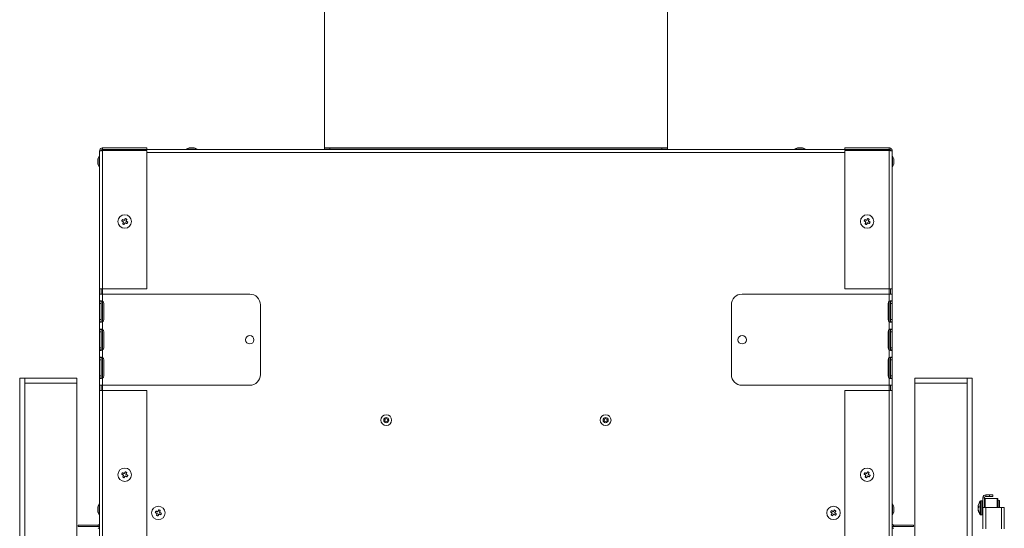
# Model space of a CAD drawing. Units: millimetres. Extents: x 401 to 3843, y 347 to 2699.
# Drawn here: x 2320 to 2903, y 949 to 1251 of the extents above; entities that cross this region are included whole.
import ezdxf

# ---------------------------------------------------------------- set-up
doc = ezdxf.new("R2010")
doc.units = ezdxf.units.MM
doc.header["$LTSCALE"] = 10

msp = doc.modelspace()

# ---------------------------------------------------------------- linework, layer by layer
at = {"color": 7, "linetype": 'Continuous', "lineweight": 15}
for p, q in [((2500.5, 1322.19), (2500.5, 1174.79)), ((2703.7, 1174.79), (2703.7, 1322.19)), ((2367.25, 1091.21), (2367.25, 1172.93)), ((2368.97, 1173.74), (2368.97, 1174.65)), ((2368.97, 1174.65), (2395.25, 1174.65)), ((2368.97, 1173.74), (2395.25, 1173.74)), ((2368.97, 1173.5), (2368.98, 1173.5)), ((2368.97, 1091.21), (2368.97, 1173.03)), ((2395.25, 1173.03), (2368.97, 1173.03)), ((2368.98, 1173.03), (2368.98, 1173.66)), ((2368.98, 1173.66), (2370.71, 1173.66)), ((2833.49, 1173.66), (2370.71, 1173.66)), ((2395.25, 1174.65), (2395.25, 1173.74)), ((2395.25, 1173.74), (2395.25, 1173.66)), ((2395.25, 1091.21), (2395.25, 1173.03)), ((2418.58, 1173.86), (2418.58, 1173.66)), ((2418.58, 1173.86), (2424.98, 1173.86)), ((2423.18, 1174.67), (2420.38, 1174.67)), ((2424.98, 1173.66), (2424.98, 1173.86)), ((2500.5, 1174.79), (2500.5, 1174.58)), ((2500.5, 1174.79), (2703.7, 1174.79)), ((2500.5, 1173.66), (2500.5, 1174.58)), ((2500.5, 1174.58), (2503.67, 1174.58)), ((2503.67, 1174.58), (2503.67, 1173.66)), ((2700.52, 1174.58), (2503.67, 1174.58)), ((2700.52, 1173.66), (2700.52, 1174.58)), ((2700.52, 1174.58), (2703.7, 1174.58)), ((2703.7, 1174.58), (2703.7, 1174.79)), ((2703.7, 1174.58), (2703.7, 1173.66)), ((2779.14, 1173.86), (2779.14, 1173.66)), ((2779.14, 1173.86), (2785.54, 1173.86)), ((2783.74, 1174.67), (2780.94, 1174.67)), ((2785.54, 1173.66), (2785.54, 1173.86)), ((2808.95, 1174.65), (2808.95, 1173.74)), ((2835.22, 1174.65), (2808.95, 1174.65)), ((2835.22, 1173.74), (2808.95, 1173.74)), ((2808.95, 1173.74), (2808.95, 1173.66)), ((2808.95, 1091.21), (2808.95, 1173.03)), ((2808.95, 1173.03), (2835.22, 1173.03)), ((2835.22, 1173.66), (2833.49, 1173.66)), ((2835.22, 1173.74), (2835.22, 1174.65)), ((2835.22, 1173.66), (2835.22, 1173.03)), ((2835.22, 1173.5), (2835.22, 1173.5)), ((2835.22, 1091.21), (2835.22, 1173.03)), ((2836.95, 1091.21), (2836.95, 1172.93)), ((2366.24, 1168.05), (2366.24, 1165.25)), ((2367.25, 1169.85), (2367.05, 1169.85)), ((2367.05, 1167.88), (2367.05, 1169.85)), ((2367.05, 1163.45), (2367.05, 1167.88)), ((2837.15, 1169.85), (2836.95, 1169.85)), ((2837.15, 1169.85), (2837.15, 1163.7)), ((2837.96, 1165.25), (2837.96, 1168.05)), ((2367.05, 1163.45), (2367.25, 1163.45)), ((2836.95, 1163.45), (2837.15, 1163.45)), ((2837.15, 1163.7), (2837.15, 1163.45)), ((2368.97, 1091.21), (2367.25, 1091.21)), ((2367.25, 1091.21), (2367.25, 1088.03)), ((2367.25, 1083.8), (2367.25, 1088.03)), ((2367.25, 1088.03), (2368.97, 1088.03)), ((2368.16, 1091.21), (2368.16, 1088.03)), ((2395.25, 1091.21), (2368.97, 1091.21)), ((2368.97, 1083.8), (2368.97, 1088.03)), ((2368.97, 1088.03), (2395.25, 1088.03)), ((2368.98, 1088.03), (2368.98, 1091.21)), ((2456.17, 1088.03), (2395.25, 1088.03)), ((2748.03, 1088.03), (2808.95, 1088.03)), ((2808.95, 1091.21), (2835.22, 1091.21)), ((2835.22, 1088.03), (2808.95, 1088.03)), ((2835.22, 1091.21), (2836.95, 1091.21)), ((2835.22, 1088.03), (2835.22, 1091.21)), ((2835.22, 1083.8), (2835.22, 1088.03)), ((2836.95, 1088.03), (2835.22, 1088.03)), ((2836.04, 1091.21), (2836.04, 1088.03)), ((2836.95, 1091.21), (2836.95, 1088.03)), ((2836.95, 1083.8), (2836.95, 1088.03)), ((2367.25, 1083.8), (2368.16, 1083.8)), ((2367.25, 1083.8), (2367.25, 1082.49)), ((2367.25, 1082.49), (2368.16, 1082.49)), ((2367.25, 1082.49), (2367.25, 1072.97)), ((2368.16, 1083.8), (2368.16, 1082.49)), ((2368.16, 1082.49), (2368.16, 1072.97)), ((2368.98, 1071.67), (2368.98, 1083.8)), ((2369.66, 1072.97), (2369.66, 1082.49)), ((2462.52, 1040.38), (2462.52, 1081.68)), ((2741.68, 1040.38), (2741.68, 1081.68)), ((2834.54, 1072.97), (2834.54, 1082.49)), ((2835.22, 1071.67), (2835.22, 1083.8)), ((2836.95, 1083.8), (2836.04, 1083.8)), ((2836.04, 1083.8), (2836.04, 1082.49)), ((2836.95, 1082.49), (2836.04, 1082.49)), ((2836.04, 1082.49), (2836.04, 1072.97)), ((2836.95, 1083.8), (2836.95, 1082.49)), ((2836.95, 1082.49), (2836.95, 1072.97)), ((2367.25, 1072.97), (2367.25, 1071.66)), ((2367.25, 1072.97), (2368.16, 1072.97)), ((2367.25, 1067.1), (2367.25, 1071.66)), ((2367.25, 1071.66), (2368.16, 1071.66)), ((2368.16, 1072.97), (2368.16, 1071.66)), ((2368.97, 1067.1), (2368.97, 1071.66)), ((2835.22, 1067.1), (2835.22, 1071.66)), ((2836.95, 1072.97), (2836.04, 1072.97)), ((2836.04, 1072.97), (2836.04, 1071.66)), ((2836.95, 1071.66), (2836.04, 1071.66)), ((2836.95, 1072.97), (2836.95, 1071.66)), ((2836.95, 1067.1), (2836.95, 1071.66)), ((2367.25, 1067.1), (2368.16, 1067.1)), ((2367.25, 1067.1), (2367.25, 1065.79)), ((2367.25, 1065.79), (2368.16, 1065.79)), ((2367.25, 1065.79), (2367.25, 1056.27)), ((2368.16, 1067.1), (2368.16, 1065.79)), ((2368.16, 1065.79), (2368.16, 1056.27)), ((2368.98, 1054.97), (2368.98, 1067.1)), ((2369.66, 1056.27), (2369.66, 1065.79)), ((2834.54, 1056.27), (2834.54, 1065.79)), ((2835.22, 1054.97), (2835.22, 1067.1)), ((2836.95, 1067.1), (2836.04, 1067.1)), ((2836.04, 1067.1), (2836.04, 1065.79)), ((2836.95, 1065.79), (2836.04, 1065.79)), ((2836.04, 1065.79), (2836.04, 1056.27)), ((2836.95, 1067.1), (2836.95, 1065.79)), ((2836.95, 1065.79), (2836.95, 1056.27)), ((2367.25, 1056.27), (2367.25, 1054.96)), ((2367.25, 1056.27), (2368.16, 1056.27)), ((2368.16, 1056.27), (2368.16, 1054.96)), ((2836.95, 1056.27), (2836.04, 1056.27)), ((2836.04, 1056.27), (2836.04, 1054.96)), ((2836.95, 1056.27), (2836.95, 1054.96)), ((2367.25, 1054.96), (2368.16, 1054.96)), ((2367.25, 1050.4), (2367.25, 1054.96)), ((2367.25, 1050.4), (2368.16, 1050.4)), ((2367.25, 1050.4), (2367.25, 1049.09)), ((2368.16, 1050.4), (2368.16, 1049.09)), ((2368.97, 1050.4), (2368.97, 1054.96)), ((2368.98, 1038.27), (2368.98, 1050.4)), ((2835.22, 1050.4), (2835.22, 1054.96)), ((2835.22, 1038.27), (2835.22, 1050.4)), ((2836.95, 1054.96), (2836.04, 1054.96)), ((2836.95, 1050.4), (2836.04, 1050.4)), ((2836.04, 1050.4), (2836.04, 1049.09)), ((2836.95, 1050.4), (2836.95, 1054.96)), ((2836.95, 1050.4), (2836.95, 1049.09)), ((2367.25, 1049.09), (2368.16, 1049.09)), ((2367.25, 1049.09), (2367.25, 1039.57)), ((2368.16, 1049.09), (2368.16, 1039.57)), ((2369.66, 1039.57), (2369.66, 1049.09)), ((2834.54, 1039.57), (2834.54, 1049.09)), ((2836.95, 1049.09), (2836.04, 1049.09)), ((2836.04, 1049.09), (2836.04, 1039.57)), ((2836.95, 1049.09), (2836.95, 1039.57)), ((2367.25, 1039.57), (2367.25, 1038.26)), ((2367.25, 1039.57), (2368.16, 1039.57)), ((2368.16, 1039.57), (2368.16, 1038.26)), ((2836.95, 1039.57), (2836.04, 1039.57)), ((2836.04, 1039.57), (2836.04, 1038.26)), ((2836.95, 1039.57), (2836.95, 1038.26)), ((2322.91, 1038.33), (2319.86, 1038.33)), ((2319.86, 498.73), (2319.86, 1038.33)), ((2322.91, 498.73), (2322.91, 1038.33)), ((2322.91, 1035.28), (2322.91, 1038.33)), ((2322.91, 1038.33), (2353.81, 1038.33)), ((2322.91, 498.75), (2322.91, 1035.28)), ((2322.91, 1035.28), (2353.81, 1035.28)), ((2353.81, 1035.28), (2353.81, 1038.33)), ((2353.81, 1035.28), (2353.81, 498.75)), ((2367.25, 1034.03), (2367.25, 1038.26)), ((2367.25, 1038.26), (2368.16, 1038.26)), ((2368.97, 1034.03), (2367.25, 1034.03)), ((2367.25, 1034.03), (2367.25, 1030.86)), ((2368.16, 1034.03), (2368.16, 1030.86)), ((2368.97, 1034.03), (2368.97, 1038.26)), ((2395.25, 1034.03), (2368.97, 1034.03)), ((2368.98, 1030.86), (2368.98, 1034.03)), ((2395.25, 1034.03), (2456.17, 1034.03)), ((2808.95, 1034.03), (2748.03, 1034.03)), ((2808.95, 1034.03), (2835.22, 1034.03)), ((2835.22, 1034.03), (2835.22, 1038.26)), ((2835.22, 1034.03), (2836.95, 1034.03)), ((2835.22, 1030.86), (2835.22, 1034.03)), ((2836.95, 1038.26), (2836.04, 1038.26)), ((2836.04, 1034.03), (2836.04, 1030.86)), ((2836.95, 1034.03), (2836.95, 1038.26)), ((2836.95, 1034.03), (2836.95, 1030.86)), ((2850.39, 1035.28), (2850.39, 1038.33)), ((2850.39, 1038.33), (2881.29, 1038.33)), ((2850.39, 498.75), (2850.39, 1035.28)), ((2850.39, 1035.28), (2881.29, 1035.28)), ((2881.29, 1038.33), (2884.34, 1038.33)), ((2881.29, 1038.33), (2881.29, 498.73)), ((2881.29, 1035.28), (2881.29, 1038.33)), ((2881.29, 1035.28), (2881.29, 498.75)), ((2884.34, 1038.33), (2884.34, 498.73)), ((2367.25, 1030.86), (2368.97, 1030.86)), ((2367.25, 622.21), (2367.25, 1030.86)), ((2368.97, 622.21), (2368.97, 1030.86)), ((2368.97, 1030.86), (2395.25, 1030.86)), ((2395.25, 622.21), (2395.25, 1030.86)), ((2808.95, 622.21), (2808.95, 1030.86)), ((2835.22, 1030.86), (2808.95, 1030.86)), ((2835.22, 622.21), (2835.22, 1030.86)), ((2836.95, 1030.86), (2835.22, 1030.86)), ((2836.95, 622.21), (2836.95, 1030.86)), ((2892.49, 968.24), (2892.49, 969.15)), ((2892.49, 969.15), (2894.67, 969.15)), ((2894.67, 968.24), (2894.67, 969.15)), ((2894.67, 969.15), (2896.67, 969.15)), ((2896.67, 969.15), (2896.67, 968.24)), ((2367.25, 963.75), (2367.05, 963.75)), ((2367.05, 961.78), (2367.05, 963.75)), ((2837.15, 963.75), (2836.95, 963.75)), ((2837.15, 963.75), (2837.15, 957.6)), ((2890.23, 965.51), (2889.55, 965.51)), ((2891.67, 967.43), (2890.76, 967.43)), ((2890.76, 961.66), (2890.76, 967.43)), ((2891.67, 966.65), (2891.67, 967.43)), ((2891.67, 963.32), (2891.67, 966.65)), ((2891.67, 961.66), (2891.67, 963.32)), ((2892.05, 967.03), (2899.22, 967.03)), ((2892.49, 968.24), (2894.67, 968.24)), ((2896.67, 968.24), (2894.67, 968.24)), ((2899.6, 961.66), (2899.6, 966.65)), ((2899.6, 965.95), (2900.3, 965.82)), ((2900.61, 961.66), (2900.61, 965.44)), ((2366.24, 961.95), (2366.24, 959.15)), ((2367.05, 957.35), (2367.05, 961.78)), ((2367.05, 957.35), (2367.25, 957.35)), ((2836.95, 957.35), (2837.15, 957.35)), ((2837.15, 957.6), (2837.15, 957.35)), ((2837.96, 959.15), (2837.96, 961.95)), ((2887.92, 962.39), (2887.92, 962.39)), ((2887.92, 960.53), (2887.96, 960.53)), ((2887.92, 960.46), (2887.92, 960.46)), ((2887.98, 962.79), (2887.94, 962.59)), ((2887.94, 960.26), (2888.01, 959.95)), ((2887.97, 962.73), (2887.96, 962.7)), ((2887.96, 962.29), (2887.97, 962.3)), ((2887.96, 962.29), (2888.25, 962.27)), ((2887.97, 961.49), (2887.96, 961.51)), ((2887.97, 961.36), (2887.96, 961.34)), ((2887.96, 960.49), (2887.97, 960.45)), ((2887.97, 960.12), (2887.96, 960.15)), ((2888.25, 961.72), (2888.25, 962.61)), ((2888.25, 959.17), (2888.25, 959.49)), ((2889.55, 957.34), (2890.23, 957.34)), ((2890.76, 948.93), (2890.76, 961.66)), ((2890.76, 961.66), (2892.49, 961.66)), ((2892.49, 948.93), (2892.49, 961.66)), ((2901.67, 961.66), (2892.49, 961.66)), ((2901.67, 948.93), (2901.67, 961.66)), ((2901.67, 961.66), (2903.4, 961.66)), ((2903.4, 948.93), (2903.4, 961.66)), ((2354.55, 950.34), (2354.55, 951.26)), ((2366.43, 951.26), (2354.55, 951.26)), ((2366.43, 951.26), (2366.43, 950.34)), ((2837.76, 951.26), (2837.76, 950.34)), ((2837.76, 951.26), (2849.65, 951.26)), ((2849.65, 950.34), (2849.65, 951.26)), ((2366.43, 950.34), (2354.55, 950.34)), ((2837.76, 950.34), (2849.65, 950.34))]:
    msp.add_line(p, q, dxfattribs=at)
at = {"color": 8, "linetype": 'Continuous', "lineweight": 15}
for p, q in [((2368.97, 1173.5), (2368.97, 1173.74)), ((2368.97, 1173.03), (2368.97, 1173.5)), ((2421.2, 1174.65), (2420.25, 1174.65)), ((2423.32, 1174.65), (2421.2, 1174.65)), ((2781.76, 1174.65), (2780.81, 1174.65)), ((2783.88, 1174.65), (2781.76, 1174.65)), ((2835.22, 1173.5), (2835.22, 1173.74)), ((2835.22, 1173.03), (2835.22, 1173.5)), ((2366.26, 1168.19), (2366.26, 1165.12)), ((2808.95, 1171.94), (2395.25, 1171.94)), ((2837.94, 1165.12), (2837.94, 1168.19)), ((2368.97, 1088.03), (2368.97, 1091.21)), ((2835.22, 1088.03), (2835.22, 1091.21)), ((2368.97, 1071.66), (2368.97, 1083.8)), ((2835.22, 1071.66), (2835.22, 1083.8)), ((2368.97, 1054.96), (2368.97, 1067.1)), ((2835.22, 1054.96), (2835.22, 1067.1)), ((2368.97, 1038.26), (2368.97, 1050.4)), ((2835.22, 1038.26), (2835.22, 1050.4)), ((2368.97, 1030.86), (2368.97, 1034.03)), ((2835.22, 1030.86), (2835.22, 1034.03)), ((2889.13, 957.77), (2889.13, 965.3)), ((2889.55, 957.57), (2889.55, 965.51)), ((2890.23, 957.57), (2890.23, 965.51)), ((2892.05, 961.66), (2892.05, 967.03)), ((2899.22, 961.66), (2899.22, 967.03)), ((2900.3, 961.66), (2900.3, 965.82)), ((2366.26, 962.09), (2366.26, 959.02)), ((2837.94, 959.02), (2837.94, 962.09)), ((2887.92, 962.39), (2887.92, 962.39)), ((2887.92, 961.9), (2888.25, 961.88)), ((2888.25, 961.81), (2887.92, 961.83)), ((2887.92, 961.73), (2887.93, 961.73)), ((2887.94, 961.66), (2887.92, 961.66)), ((2887.96, 960.5), (2887.92, 960.5)), ((2887.92, 960.44), (2887.92, 960.44)), ((2887.96, 961.51), (2888.06, 961.5)), ((2887.96, 960.15), (2888.04, 960.16)), ((2887.97, 962.3), (2888.25, 962.27)), ((2888.05, 961.48), (2887.97, 961.49)), ((2888.05, 960.12), (2887.97, 960.12)), ((2889.13, 957.55), (2889.13, 957.77)), ((2889.55, 957.34), (2889.55, 957.57)), ((2890.23, 957.34), (2890.23, 957.57))]:
    msp.add_line(p, q, dxfattribs=at)
at = {"color": 7, "linetype": 'Continuous', "lineweight": 15, "flags": 128}
for points in [[(2380.76, 1132.26), (2380.71, 1132.14), (2380.65, 1132.03), (2380.6, 1131.92), (2380.54, 1131.81), (2380.49, 1131.69), (2380.43, 1131.58), (2380.38, 1131.47), (2380.32, 1131.36)], [(2381.88, 1131.7), (2381.74, 1131.77), (2381.6, 1131.84), (2381.46, 1131.91), (2381.32, 1131.98), (2381.18, 1132.05), (2381.04, 1132.12), (2380.9, 1132.19), (2380.76, 1132.26)], [(2382.44, 1132.82), (2382.37, 1132.69), (2382.3, 1132.55), (2382.23, 1132.41), (2382.16, 1132.27), (2382.09, 1132.13), (2382.02, 1131.99), (2381.95, 1131.85), (2381.88, 1131.7)], [(2383.33, 1132.38), (2383.22, 1132.44), (2383.11, 1132.49), (2383, 1132.55), (2382.89, 1132.6), (2382.77, 1132.66), (2382.66, 1132.71), (2382.55, 1132.77), (2382.44, 1132.82)], [(2382.78, 1131.26), (2382.85, 1131.4), (2382.92, 1131.54), (2382.99, 1131.69), (2383.06, 1131.83), (2383.13, 1131.97), (2383.2, 1132.11), (2383.27, 1132.24), (2383.33, 1132.38)], [(2820.74, 1132.26), (2820.68, 1132.14), (2820.63, 1132.03), (2820.57, 1131.92), (2820.52, 1131.81), (2820.46, 1131.69), (2820.41, 1131.58), (2820.35, 1131.47), (2820.3, 1131.36)], [(2821.86, 1131.7), (2821.72, 1131.77), (2821.57, 1131.84), (2821.43, 1131.91), (2821.29, 1131.98), (2821.15, 1132.05), (2821.01, 1132.12), (2820.87, 1132.19), (2820.74, 1132.26)], [(2822.41, 1132.82), (2822.35, 1132.69), (2822.28, 1132.55), (2822.21, 1132.41), (2822.14, 1132.27), (2822.07, 1132.13), (2822, 1131.99), (2821.93, 1131.85), (2821.86, 1131.7)], [(2823.31, 1132.38), (2823.2, 1132.44), (2823.09, 1132.49), (2822.97, 1132.55), (2822.86, 1132.6), (2822.75, 1132.66), (2822.64, 1132.71), (2822.52, 1132.77), (2822.41, 1132.82)], [(2822.76, 1131.26), (2822.83, 1131.4), (2822.9, 1131.54), (2822.97, 1131.69), (2823.04, 1131.83), (2823.11, 1131.97), (2823.17, 1132.11), (2823.24, 1132.24), (2823.31, 1132.38)], [(2380.32, 1131.36), (2380.46, 1131.29), (2380.59, 1131.22), (2380.73, 1131.16), (2380.87, 1131.09), (2381.01, 1131.02), (2381.16, 1130.95), (2381.3, 1130.88), (2381.44, 1130.81)], [(2381.44, 1130.81), (2381.37, 1130.66), (2381.3, 1130.52), (2381.23, 1130.38), (2381.16, 1130.24), (2381.09, 1130.1), (2381.02, 1129.96), (2380.95, 1129.82), (2380.89, 1129.68)], [(2380.89, 1129.68), (2381, 1129.63), (2381.11, 1129.57), (2381.22, 1129.52), (2381.34, 1129.46), (2381.45, 1129.41), (2381.56, 1129.35), (2381.67, 1129.3), (2381.78, 1129.24)], [(2381.78, 1129.24), (2381.85, 1129.38), (2381.92, 1129.52), (2381.99, 1129.65), (2382.06, 1129.79), (2382.13, 1129.94), (2382.2, 1130.08), (2382.27, 1130.22), (2382.34, 1130.36)], [(2382.34, 1130.36), (2382.48, 1130.29), (2382.62, 1130.22), (2382.77, 1130.15), (2382.91, 1130.08), (2383.05, 1130.01), (2383.18, 1129.94), (2383.32, 1129.88), (2383.46, 1129.81)], [(2383.9, 1130.71), (2383.76, 1130.77), (2383.63, 1130.84), (2383.49, 1130.91), (2383.35, 1130.98), (2383.21, 1131.05), (2383.07, 1131.12), (2382.92, 1131.19), (2382.78, 1131.26)], [(2383.46, 1129.81), (2383.51, 1129.92), (2383.57, 1130.03), (2383.62, 1130.15), (2383.68, 1130.26), (2383.74, 1130.37), (2383.79, 1130.48), (2383.85, 1130.59), (2383.9, 1130.71)], [(2820.3, 1131.36), (2820.43, 1131.29), (2820.57, 1131.22), (2820.71, 1131.16), (2820.85, 1131.09), (2820.99, 1131.02), (2821.13, 1130.95), (2821.27, 1130.88), (2821.42, 1130.81)], [(2821.42, 1130.81), (2821.35, 1130.66), (2821.28, 1130.52), (2821.21, 1130.38), (2821.14, 1130.24), (2821.07, 1130.1), (2821, 1129.96), (2820.93, 1129.82), (2820.86, 1129.68)], [(2820.86, 1129.68), (2820.98, 1129.63), (2821.09, 1129.57), (2821.2, 1129.52), (2821.31, 1129.46), (2821.42, 1129.41), (2821.54, 1129.35), (2821.65, 1129.3), (2821.76, 1129.24)], [(2821.76, 1129.24), (2821.83, 1129.38), (2821.9, 1129.52), (2821.96, 1129.65), (2822.03, 1129.79), (2822.1, 1129.94), (2822.17, 1130.08), (2822.24, 1130.22), (2822.31, 1130.36)], [(2822.31, 1130.36), (2822.46, 1130.29), (2822.6, 1130.22), (2822.74, 1130.15), (2822.88, 1130.08), (2823.02, 1130.01), (2823.16, 1129.94), (2823.3, 1129.88), (2823.43, 1129.81)], [(2823.88, 1130.71), (2823.74, 1130.77), (2823.6, 1130.84), (2823.46, 1130.91), (2823.32, 1130.98), (2823.18, 1131.05), (2823.04, 1131.12), (2822.9, 1131.19), (2822.76, 1131.26)], [(2823.43, 1129.81), (2823.49, 1129.92), (2823.54, 1130.03), (2823.6, 1130.15), (2823.66, 1130.26), (2823.71, 1130.37), (2823.77, 1130.48), (2823.82, 1130.59), (2823.88, 1130.71)], [(2380.76, 982.26), (2380.71, 982.14), (2380.65, 982.03), (2380.6, 981.92), (2380.54, 981.81), (2380.49, 981.69), (2380.43, 981.58), (2380.38, 981.47), (2380.32, 981.36)], [(2380.32, 981.36), (2380.46, 981.29), (2380.59, 981.22), (2380.73, 981.16), (2380.87, 981.09), (2381.01, 981.02), (2381.16, 980.95), (2381.3, 980.88), (2381.44, 980.81)], [(2381.88, 981.7), (2381.74, 981.77), (2381.6, 981.84), (2381.46, 981.91), (2381.32, 981.98), (2381.18, 982.05), (2381.04, 982.12), (2380.9, 982.19), (2380.76, 982.26)], [(2381.44, 980.81), (2381.37, 980.66), (2381.3, 980.52), (2381.23, 980.38), (2381.16, 980.24), (2381.09, 980.1), (2381.02, 979.96), (2380.95, 979.82), (2380.89, 979.68)], [(2381.78, 979.24), (2381.85, 979.38), (2381.92, 979.52), (2381.99, 979.65), (2382.06, 979.79), (2382.13, 979.94), (2382.2, 980.08), (2382.27, 980.22), (2382.34, 980.36)], [(2382.44, 982.82), (2382.37, 982.69), (2382.3, 982.55), (2382.23, 982.41), (2382.16, 982.27), (2382.09, 982.13), (2382.02, 981.99), (2381.95, 981.85), (2381.88, 981.7)], [(2382.34, 980.36), (2382.48, 980.29), (2382.62, 980.22), (2382.77, 980.15), (2382.91, 980.08), (2383.05, 980.01), (2383.18, 979.94), (2383.32, 979.88), (2383.46, 979.81)], [(2383.33, 982.38), (2383.22, 982.44), (2383.11, 982.49), (2383, 982.55), (2382.89, 982.6), (2382.77, 982.66), (2382.66, 982.71), (2382.55, 982.77), (2382.44, 982.82)], [(2382.78, 981.26), (2382.85, 981.4), (2382.92, 981.54), (2382.99, 981.69), (2383.06, 981.83), (2383.13, 981.97), (2383.2, 982.11), (2383.27, 982.24), (2383.33, 982.38)], [(2383.9, 980.71), (2383.76, 980.77), (2383.63, 980.84), (2383.49, 980.91), (2383.35, 980.98), (2383.21, 981.05), (2383.07, 981.12), (2382.92, 981.19), (2382.78, 981.26)], [(2383.46, 979.81), (2383.51, 979.92), (2383.57, 980.03), (2383.62, 980.15), (2383.68, 980.26), (2383.74, 980.37), (2383.79, 980.48), (2383.85, 980.59), (2383.9, 980.71)], [(2820.74, 982.26), (2820.68, 982.14), (2820.63, 982.03), (2820.57, 981.92), (2820.52, 981.81), (2820.46, 981.69), (2820.41, 981.58), (2820.35, 981.47), (2820.3, 981.36)], [(2820.3, 981.36), (2820.43, 981.29), (2820.57, 981.22), (2820.71, 981.16), (2820.85, 981.09), (2820.99, 981.02), (2821.13, 980.95), (2821.27, 980.88), (2821.42, 980.81)], [(2821.86, 981.7), (2821.72, 981.77), (2821.57, 981.84), (2821.43, 981.91), (2821.29, 981.98), (2821.15, 982.05), (2821.01, 982.12), (2820.87, 982.19), (2820.74, 982.26)], [(2821.42, 980.81), (2821.35, 980.66), (2821.28, 980.52), (2821.21, 980.38), (2821.14, 980.24), (2821.07, 980.1), (2821, 979.96), (2820.93, 979.82), (2820.86, 979.68)], [(2821.76, 979.24), (2821.83, 979.38), (2821.9, 979.52), (2821.96, 979.65), (2822.03, 979.79), (2822.1, 979.94), (2822.17, 980.08), (2822.24, 980.22), (2822.31, 980.36)], [(2822.41, 982.82), (2822.35, 982.69), (2822.28, 982.55), (2822.21, 982.41), (2822.14, 982.27), (2822.07, 982.13), (2822, 981.99), (2821.93, 981.85), (2821.86, 981.7)], [(2822.31, 980.36), (2822.46, 980.29), (2822.6, 980.22), (2822.74, 980.15), (2822.88, 980.08), (2823.02, 980.01), (2823.16, 979.94), (2823.3, 979.88), (2823.43, 979.81)], [(2823.31, 982.38), (2823.2, 982.44), (2823.09, 982.49), (2822.97, 982.55), (2822.86, 982.6), (2822.75, 982.66), (2822.64, 982.71), (2822.52, 982.77), (2822.41, 982.82)], [(2822.76, 981.26), (2822.83, 981.4), (2822.9, 981.54), (2822.97, 981.69), (2823.04, 981.83), (2823.11, 981.97), (2823.17, 982.11), (2823.24, 982.24), (2823.31, 982.38)], [(2823.88, 980.71), (2823.74, 980.77), (2823.6, 980.84), (2823.46, 980.91), (2823.32, 980.98), (2823.18, 981.05), (2823.04, 981.12), (2822.9, 981.19), (2822.76, 981.26)], [(2823.43, 979.81), (2823.49, 979.92), (2823.54, 980.03), (2823.6, 980.15), (2823.66, 980.26), (2823.71, 980.37), (2823.77, 980.48), (2823.82, 980.59), (2823.88, 980.71)], [(2380.89, 979.68), (2381, 979.63), (2381.11, 979.57), (2381.22, 979.52), (2381.34, 979.46), (2381.45, 979.41), (2381.56, 979.35), (2381.67, 979.3), (2381.78, 979.24)], [(2820.86, 979.68), (2820.98, 979.63), (2821.09, 979.57), (2821.2, 979.52), (2821.31, 979.46), (2821.42, 979.41), (2821.54, 979.35), (2821.65, 979.3), (2821.76, 979.24)], [(2400.58, 959.53), (2400.54, 959.42), (2400.49, 959.3), (2400.45, 959.18), (2400.4, 959.07), (2400.36, 958.95), (2400.31, 958.83), (2400.27, 958.72), (2400.22, 958.6)], [(2400.22, 958.6), (2400.37, 958.55), (2400.51, 958.49), (2400.65, 958.44), (2400.8, 958.38), (2400.95, 958.32), (2401.09, 958.27), (2401.24, 958.21), (2401.39, 958.15)], [(2401.75, 959.08), (2401.6, 959.14), (2401.45, 959.2), (2401.3, 959.26), (2401.16, 959.31), (2401.01, 959.37), (2400.87, 959.42), (2400.72, 959.48), (2400.58, 959.53)], [(2401.39, 958.15), (2401.33, 958), (2401.28, 957.85), (2401.22, 957.71), (2401.16, 957.56), (2401.11, 957.41), (2401.05, 957.27), (2400.99, 957.13), (2400.94, 956.98)], [(2402.2, 960.25), (2402.14, 960.11), (2402.09, 959.97), (2402.03, 959.82), (2401.98, 959.68), (2401.92, 959.53), (2401.86, 959.38), (2401.81, 959.23), (2401.75, 959.08)], [(2401.87, 956.62), (2401.93, 956.77), (2401.98, 956.91), (2402.04, 957.05), (2402.09, 957.2), (2402.15, 957.35), (2402.21, 957.49), (2402.27, 957.64), (2402.32, 957.79)], [(2403.13, 959.89), (2403.02, 959.94), (2402.9, 959.98), (2402.78, 960.03), (2402.67, 960.07), (2402.55, 960.12), (2402.43, 960.16), (2402.32, 960.21), (2402.2, 960.25)], [(2402.32, 957.79), (2402.47, 957.73), (2402.62, 957.68), (2402.77, 957.62), (2402.91, 957.56), (2403.06, 957.51), (2403.2, 957.45), (2403.35, 957.4), (2403.49, 957.34)], [(2402.68, 958.72), (2402.74, 958.87), (2402.8, 959.02), (2402.85, 959.17), (2402.91, 959.32), (2402.97, 959.46), (2403.02, 959.61), (2403.08, 959.75), (2403.13, 959.89)], [(2403.85, 958.27), (2403.71, 958.33), (2403.56, 958.38), (2403.42, 958.44), (2403.27, 958.5), (2403.13, 958.55), (2402.98, 958.61), (2402.83, 958.67), (2402.68, 958.72)], [(2403.49, 957.34), (2403.53, 957.46), (2403.58, 957.57), (2403.62, 957.69), (2403.67, 957.81), (2403.71, 957.92), (2403.76, 958.04), (2403.8, 958.16), (2403.85, 958.27)], [(2801.01, 959.84), (2800.93, 959.74), (2800.86, 959.64), (2800.79, 959.53), (2800.72, 959.43), (2800.65, 959.33), (2800.58, 959.23), (2800.51, 959.12), (2800.44, 959.02)], [(2800.44, 959.02), (2800.56, 958.93), (2800.69, 958.85), (2800.82, 958.76), (2800.94, 958.67), (2801.07, 958.58), (2801.2, 958.49), (2801.33, 958.4), (2801.47, 958.31)], [(2801.47, 958.31), (2801.37, 958.18), (2801.28, 958.05), (2801.19, 957.92), (2801.11, 957.79), (2801.02, 957.66), (2800.93, 957.53), (2800.84, 957.41), (2800.76, 957.28)], [(2800.76, 957.28), (2800.86, 957.21), (2800.96, 957.14), (2801.06, 957.07), (2801.17, 957), (2801.27, 956.93), (2801.37, 956.86), (2801.48, 956.78), (2801.58, 956.71)], [(2802.03, 959.13), (2801.9, 959.22), (2801.77, 959.31), (2801.64, 959.4), (2801.51, 959.49), (2801.38, 959.58), (2801.26, 959.67), (2801.13, 959.76), (2801.01, 959.84)], [(2801.58, 956.71), (2801.66, 956.84), (2801.75, 956.96), (2801.84, 957.09), (2801.93, 957.22), (2802.02, 957.35), (2802.11, 957.48), (2802.2, 957.61), (2802.29, 957.74)], [(2802.74, 960.16), (2802.66, 960.04), (2802.57, 959.91), (2802.48, 959.78), (2802.39, 959.65), (2802.3, 959.53), (2802.21, 959.4), (2802.12, 959.26), (2802.03, 959.13)], [(2802.29, 957.74), (2802.42, 957.65), (2802.55, 957.56), (2802.68, 957.47), (2802.81, 957.38), (2802.94, 957.29), (2803.07, 957.21), (2803.19, 957.12), (2803.32, 957.03)], [(2803.57, 959.59), (2803.46, 959.66), (2803.36, 959.74), (2803.26, 959.81), (2803.16, 959.88), (2803.05, 959.95), (2802.95, 960.02), (2802.85, 960.09), (2802.74, 960.16)], [(2802.86, 958.56), (2802.95, 958.7), (2803.04, 958.83), (2803.13, 958.96), (2803.22, 959.09), (2803.31, 959.21), (2803.39, 959.34), (2803.48, 959.47), (2803.57, 959.59)], [(2803.89, 957.85), (2803.76, 957.94), (2803.63, 958.03), (2803.51, 958.12), (2803.38, 958.2), (2803.25, 958.29), (2803.12, 958.38), (2802.99, 958.47), (2802.86, 958.56)], [(2803.32, 957.03), (2803.39, 957.13), (2803.46, 957.24), (2803.53, 957.34), (2803.6, 957.44), (2803.67, 957.55), (2803.74, 957.65), (2803.81, 957.75), (2803.89, 957.85)], [(2887.92, 961.66), (2887.92, 961.61), (2887.93, 961.56), (2887.93, 961.52), (2887.94, 961.47), (2887.94, 961.43), (2887.94, 961.43)], [(2887.97, 961.49), (2888, 961.45), (2888.01, 961.43)], [(2400.94, 956.98), (2401.06, 956.94), (2401.17, 956.89), (2401.29, 956.85), (2401.41, 956.8), (2401.52, 956.76), (2401.64, 956.71), (2401.76, 956.67), (2401.87, 956.62)]]:
    msp.add_lwpolyline(points, dxfattribs=at)
at = {"color": 7, "linetype": 'Continuous', "lineweight": 15}
for centre, radius in [((2382.11, 1131.03), 4), ((2822.09, 1131.03), 4), ((2456.17, 1061.03), 2.5), ((2748.03, 1061.03), 2.5), ((2537.11, 1013.41), 3.2), ((2667.11, 1013.41), 3.2), ((2537.11, 1013.41), 1.54), ((2537.11, 1013.41), 0.9), ((2667.11, 1013.41), 1.54), ((2667.11, 1013.41), 0.9), ((2382.11, 981.03), 4), ((2822.09, 981.03), 4), ((2402.04, 958.44), 4), ((2802.16, 958.44), 4)]:
    msp.add_circle(centre, radius, dxfattribs=at)
for centre, radius, start, end in [((2368.87, 1172.78), 0.726, 81.94978, 168.57922), ((2421.78, 1169.24), 5.62, 105.86892, 124.70805), ((2420.38, 1174.17), 0.5, 90, 105.86892), ((2423.18, 1174.17), 0.5, 74.13108, 90), ((2421.78, 1169.24), 5.62, 55.29195, 74.13108), ((2782.34, 1169.24), 5.62, 105.86892, 124.70805), ((2780.94, 1174.17), 0.5, 90, 105.86892), ((2783.74, 1174.17), 0.5, 74.13108, 90), ((2782.34, 1169.24), 5.62, 55.29195, 74.13108), ((2835.32, 1172.78), 0.726, 11.42078, 98.05022), ((2366.74, 1168.05), 0.5, 164.13108, 180), ((2371.67, 1166.65), 5.62, 145.29195, 164.13108), ((2832.53, 1166.65), 5.62, 15.86892, 34.70805), ((2837.46, 1168.05), 0.5, 0, 15.86892), ((2366.74, 1165.25), 0.5, 180, 195.86892), ((2371.67, 1166.65), 5.62, 195.86892, 214.70805), ((2832.53, 1166.65), 5.62, 325.29195, 344.13108), ((2837.46, 1165.25), 0.5, 344.13108, 0), ((2456.17, 1081.68), 6.35, 0, 90), ((2748.03, 1081.68), 6.35, 90, 180), ((2368.07, 1082.49), 1.59, 0, 55.41012), ((2836.12, 1082.49), 1.59, 124.58988, 180), ((2368.07, 1072.97), 1.59, 304.58988, 0), ((2836.12, 1072.97), 1.59, 180, 235.41012), ((2368.07, 1065.79), 1.59, 0, 55.41012), ((2836.12, 1065.79), 1.59, 124.58988, 180), ((2368.07, 1056.27), 1.59, 304.58988, 0), ((2836.12, 1056.27), 1.59, 180, 235.41012), ((2368.07, 1049.09), 1.59, 0, 55.41012), ((2836.12, 1049.09), 1.59, 124.58988, 180), ((2368.07, 1039.57), 1.59, 304.58988, 0), ((2456.17, 1040.38), 6.35, 270, 0), ((2748.03, 1040.38), 6.35, 180, 270), ((2836.12, 1039.57), 1.59, 180, 235.41012), ((2892.49, 967.43), 1.73, 90, 180), ((2371.67, 960.55), 5.62, 145.29195, 164.13108), ((2832.53, 960.55), 5.62, 15.86892, 34.70805), ((2894.29, 961.43), 6.46, 143.05951, 167.81577), ((2889.55, 964.99), 0.526, 90, 143.05951), ((2890.23, 964.99), 0.526, 0, 90), ((2892.49, 967.43), 0.813, 90, 180), ((2892.05, 966.65), 0.381, 90, 180), ((2899.22, 966.65), 0.381, 0, 90), ((2900.23, 965.44), 0.381, 0, 79.15693), ((2366.74, 961.95), 0.5, 164.13108, 180), ((2366.74, 959.15), 0.5, 180, 195.86892), ((2371.67, 960.55), 5.62, 195.86892, 214.70805), ((2832.53, 960.55), 5.62, 325.29195, 344.13108), ((2837.46, 961.95), 0.5, 0, 15.86892), ((2837.46, 959.15), 0.5, 344.13108, 0), ((2891.44, 962.04), 3.53, 169.32723, 174.94898), ((2890.33, 962.15), 2.43, 167.09859, 173.87893), ((2894.34, 961.47), 6.43, 172.0933, 176.25268), ((2888.04, 962.48), 0.201, 230.76013, 246.60534), ((2890.93, 962.12), 3.03, 185.57307, 191.58435), ((2892.04, 960.85), 4.14, 170.11035, 175.26904), ((2890.93, 960.73), 3.03, 168.41648, 174.4261), ((2894.34, 961.38), 6.44, 183.74784, 187.90618), ((2888.04, 960.38), 0.201, 113.36906, 129.23919), ((2891.44, 960.81), 3.53, 185.05102, 190.67277), ((2890.33, 960.7), 2.43, 186.12004, 192.90243), ((2889.03, 961.63), 1.25, 128.73817, 148.08315), ((2889.36, 960.58), 1.59, 134.02217, 150.48747), ((2893.83, 961.63), 5.97, 191.34321, 200.96962), ((2893.56, 961.25), 5.7, 191.4532, 201.38534), ((2894.29, 961.43), 6.46, 193.25184, 216.94049), ((2889.55, 957.86), 0.526, 216.94049, 270), ((2890.23, 957.86), 0.526, 270, 0)]:
    msp.add_arc(centre, radius, start, end, dxfattribs=at)
for points, knots in [([(2368.97, 1174.65), (2368.75, 1174.63), (2368.3, 1174.58), (2367.72, 1174.18), (2367.32, 1173.61), (2367.27, 1173.15), (2367.25, 1172.93)], [0, 0, 0, 0, 0.25, 0.499998, 0.749995, 1, 1, 1, 1]), ([(2367.25, 1172.93), (2367.27, 1172.94), (2367.32, 1172.95), (2367.72, 1172.98), (2368.3, 1173.01), (2368.75, 1173.02), (2368.97, 1173.03)], [0, 0, 0, 0, 0.250014, 0.500011, 0.750001, 1, 1, 1, 1]), ([(2368.97, 1173.74), (2368.87, 1173.73), (2368.65, 1173.7), (2368.39, 1173.51), (2368.2, 1173.25), (2368.17, 1173.03), (2368.16, 1172.93)], [0, 0, 0, 0, 0.250003, 0.5, 0.749997, 1, 1, 1, 1]), ([(2835.22, 1174.65), (2835.45, 1174.63), (2835.9, 1174.58), (2836.47, 1174.18), (2836.87, 1173.61), (2836.92, 1173.15), (2836.95, 1172.93)], [0, 0, 0, 0, 0.25, 0.499998, 0.749995, 1, 1, 1, 1]), ([(2835.22, 1173.74), (2835.33, 1173.73), (2835.54, 1173.7), (2835.81, 1173.51), (2836, 1173.25), (2836.02, 1173.03), (2836.04, 1172.93)], [0, 0, 0, 0, 0.250003, 0.5, 0.749997, 1, 1, 1, 1]), ([(2836.95, 1172.93), (2836.92, 1172.94), (2836.87, 1172.95), (2836.47, 1172.98), (2835.9, 1173.01), (2835.45, 1173.02), (2835.22, 1173.03)], [0, 0, 0, 0, 0.250014, 0.500011, 0.750001, 1, 1, 1, 1]), ([(2368.97, 1083.8), (2368.85, 1083.84), (2368.61, 1083.91), (2368.26, 1083.99), (2367.96, 1084.04), (2367.7, 1084.05), (2367.5, 1084.04), (2367.3, 1083.98), (2367.27, 1083.87), (2367.25, 1083.8)], [0, 0, 0, 0, 0.139216, 0.272605, 0.400967, 0.525168, 0.646199, 0.765128, 1, 1, 1, 1]), ([(2368.22, 1083.99), (2368.22, 1083.99), (2368.19, 1083.97), (2368.17, 1083.91), (2368.16, 1083.84), (2368.16, 1083.8)], [0, 0, 0, 0, 0.0587856, 0.5117465, 1, 1, 1, 1]), ([(2835.22, 1083.8), (2835.35, 1083.84), (2835.59, 1083.91), (2835.93, 1083.99), (2836.24, 1084.04), (2836.5, 1084.05), (2836.7, 1084.04), (2836.9, 1083.98), (2836.93, 1083.87), (2836.95, 1083.8)], [0, 0, 0, 0, 0.139216, 0.272605, 0.400967, 0.525168, 0.646199, 0.765128, 1, 1, 1, 1]), ([(2835.97, 1083.99), (2835.98, 1083.99), (2836, 1083.97), (2836.03, 1083.91), (2836.03, 1083.84), (2836.04, 1083.8)], [0, 0, 0, 0, 0.0587856, 0.5117465, 1, 1, 1, 1]), ([(2367.25, 1071.66), (2367.25, 1071.62), (2367.27, 1071.55), (2367.39, 1071.47), (2367.56, 1071.43), (2367.79, 1071.41), (2368.06, 1071.43), (2368.46, 1071.48), (2368.77, 1071.59), (2368.97, 1071.66)], [0, 0, 0, 0, 0.139233, 0.272613, 0.400977, 0.525173, 0.64621, 0.765144, 1, 1, 1, 1]), ([(2368.16, 1071.66), (2368.16, 1071.63), (2368.17, 1071.55), (2368.23, 1071.48), (2368.31, 1071.42), (2368.39, 1071.42), (2368.42, 1071.42)], [0, 0, 0, 0, 0.282381, 0.539467, 0.776454, 1, 1, 1, 1]), ([(2836.95, 1071.66), (2836.94, 1071.62), (2836.93, 1071.55), (2836.81, 1071.47), (2836.63, 1071.43), (2836.4, 1071.41), (2836.13, 1071.43), (2835.74, 1071.48), (2835.43, 1071.59), (2835.22, 1071.66)], [0, 0, 0, 0, 0.139233, 0.272613, 0.400977, 0.525173, 0.64621, 0.765144, 1, 1, 1, 1]), ([(2368.97, 1067.1), (2368.85, 1067.14), (2368.61, 1067.21), (2368.26, 1067.29), (2367.96, 1067.34), (2367.7, 1067.35), (2367.5, 1067.34), (2367.3, 1067.28), (2367.27, 1067.17), (2367.25, 1067.1)], [0, 0, 0, 0, 0.139216, 0.272605, 0.400967, 0.525168, 0.646199, 0.765128, 1, 1, 1, 1]), ([(2368.22, 1067.29), (2368.22, 1067.29), (2368.19, 1067.27), (2368.17, 1067.21), (2368.16, 1067.14), (2368.16, 1067.1)], [0, 0, 0, 0, 0.0587856, 0.5117465, 1, 1, 1, 1]), ([(2835.22, 1067.1), (2835.35, 1067.14), (2835.59, 1067.21), (2835.93, 1067.29), (2836.24, 1067.34), (2836.5, 1067.35), (2836.7, 1067.34), (2836.9, 1067.28), (2836.93, 1067.17), (2836.95, 1067.1)], [0, 0, 0, 0, 0.139216, 0.272605, 0.400967, 0.525168, 0.646199, 0.765128, 1, 1, 1, 1]), ([(2835.97, 1067.29), (2835.98, 1067.29), (2836, 1067.27), (2836.03, 1067.21), (2836.03, 1067.14), (2836.04, 1067.1)], [0, 0, 0, 0, 0.0587856, 0.5117465, 1, 1, 1, 1]), ([(2367.25, 1054.96), (2367.25, 1054.92), (2367.27, 1054.85), (2367.39, 1054.77), (2367.56, 1054.73), (2367.79, 1054.71), (2368.06, 1054.73), (2368.46, 1054.78), (2368.77, 1054.89), (2368.97, 1054.96)], [0, 0, 0, 0, 0.139233, 0.272613, 0.400977, 0.525173, 0.64621, 0.765144, 1, 1, 1, 1]), ([(2368.97, 1050.4), (2368.85, 1050.44), (2368.61, 1050.51), (2368.26, 1050.59), (2367.96, 1050.64), (2367.7, 1050.65), (2367.5, 1050.64), (2367.3, 1050.58), (2367.27, 1050.47), (2367.25, 1050.4)], [0, 0, 0, 0, 0.139216, 0.272605, 0.400967, 0.525168, 0.646199, 0.765128, 1, 1, 1, 1]), ([(2368.16, 1054.96), (2368.16, 1054.93), (2368.17, 1054.85), (2368.23, 1054.78), (2368.31, 1054.72), (2368.39, 1054.72), (2368.42, 1054.72)], [0, 0, 0, 0, 0.282381, 0.539467, 0.776454, 1, 1, 1, 1]), ([(2368.22, 1050.59), (2368.22, 1050.59), (2368.19, 1050.57), (2368.17, 1050.51), (2368.16, 1050.44), (2368.16, 1050.4)], [0, 0, 0, 0, 0.0587856, 0.5117465, 1, 1, 1, 1]), ([(2836.95, 1054.96), (2836.94, 1054.92), (2836.93, 1054.85), (2836.81, 1054.77), (2836.63, 1054.73), (2836.4, 1054.71), (2836.13, 1054.73), (2835.74, 1054.78), (2835.43, 1054.89), (2835.22, 1054.96)], [0, 0, 0, 0, 0.139233, 0.272613, 0.400977, 0.525173, 0.64621, 0.765144, 1, 1, 1, 1]), ([(2835.22, 1050.4), (2835.35, 1050.44), (2835.59, 1050.51), (2835.93, 1050.59), (2836.24, 1050.64), (2836.5, 1050.65), (2836.7, 1050.64), (2836.9, 1050.58), (2836.93, 1050.47), (2836.95, 1050.4)], [0, 0, 0, 0, 0.139216, 0.272605, 0.400967, 0.525168, 0.646199, 0.765128, 1, 1, 1, 1]), ([(2835.97, 1050.59), (2835.98, 1050.59), (2836, 1050.57), (2836.03, 1050.51), (2836.03, 1050.44), (2836.04, 1050.4)], [0, 0, 0, 0, 0.0587856, 0.5117465, 1, 1, 1, 1]), ([(2367.25, 1038.26), (2367.25, 1038.22), (2367.27, 1038.15), (2367.39, 1038.07), (2367.56, 1038.03), (2367.79, 1038.01), (2368.06, 1038.03), (2368.46, 1038.08), (2368.77, 1038.19), (2368.97, 1038.26)], [0, 0, 0, 0, 0.139233, 0.272613, 0.400977, 0.525173, 0.64621, 0.765144, 1, 1, 1, 1]), ([(2368.16, 1038.26), (2368.16, 1038.23), (2368.17, 1038.15), (2368.23, 1038.08), (2368.31, 1038.02), (2368.39, 1038.02), (2368.42, 1038.02)], [0, 0, 0, 0, 0.282381, 0.539467, 0.776454, 1, 1, 1, 1]), ([(2836.95, 1038.26), (2836.94, 1038.22), (2836.93, 1038.15), (2836.81, 1038.07), (2836.63, 1038.03), (2836.4, 1038.01), (2836.13, 1038.03), (2835.74, 1038.08), (2835.43, 1038.19), (2835.22, 1038.26)], [0, 0, 0, 0, 0.139233, 0.272613, 0.400977, 0.525173, 0.64621, 0.765144, 1, 1, 1, 1]), ([(2887.92, 962.41), (2887.92, 962.4), (2887.92, 962.39), (2887.92, 962.39), (2887.92, 962.39), (2887.92, 962.39)], [0, 0, 0, 0, 0.429683, 0.859804, 1, 1, 1, 1]), ([(2887.92, 962.35), (2887.92, 962.35), (2887.92, 962.33), (2887.92, 962.32), (2887.92, 962.32), (2887.92, 962.32)], [0, 0, 0, 0, 0.429898, 0.859562, 1, 1, 1, 1]), ([(2887.92, 961.83), (2887.92, 961.83), (2887.92, 961.85), (2887.92, 961.88), (2887.92, 961.89), (2887.92, 961.9)], [0, 0, 0, 0, 0.429875, 0.859756, 1, 1, 1, 1]), ([(2887.92, 961.66), (2887.92, 961.67), (2887.92, 961.69), (2887.92, 961.71), (2887.92, 961.73), (2887.92, 961.73)], [0, 0, 0, 0, 0.429772, 0.85963, 1, 1, 1, 1]), ([(2887.92, 961.19), (2887.92, 961.18), (2887.92, 961.16), (2887.92, 961.14), (2887.92, 961.12), (2887.92, 961.12)], [0, 0, 0, 0, 0.429782, 0.85965, 1, 1, 1, 1]), ([(2887.92, 961.02), (2887.92, 961.02), (2887.92, 961), (2887.92, 960.97), (2887.92, 960.96), (2887.92, 960.95)], [0, 0, 0, 0, 0.429795, 0.859596, 1, 1, 1, 1]), ([(2887.92, 960.5), (2887.92, 960.51), (2887.92, 960.52), (2887.92, 960.53), (2887.92, 960.53), (2887.92, 960.53)], [0, 0, 0, 0, 0.429898, 0.859562, 1, 1, 1, 1]), ([(2887.92, 960.44), (2887.92, 960.45), (2887.92, 960.46), (2887.92, 960.46), (2887.92, 960.46)], [0, 0, 0, 0, 0.509693, 1, 1, 1, 1]), ([(2366.43, 951.26), (2366.55, 951.27), (2366.78, 951.3), (2367.05, 951.51), (2367.22, 951.78), (2367.24, 951.98), (2367.25, 952.07)], [0, 0, 0, 0, 0.2742869, 0.5292511, 0.7841535, 1, 1, 1, 1]), ([(2837.76, 951.26), (2837.65, 951.27), (2837.42, 951.3), (2837.15, 951.51), (2836.98, 951.78), (2836.96, 951.98), (2836.95, 952.07)], [0, 0, 0, 0, 0.2742869, 0.5292511, 0.7841535, 1, 1, 1, 1]), ([(2366.43, 950.34), (2366.64, 950.36), (2366.93, 950.37), (2367.18, 950.53), (2367.25, 950.58)], [0, 0, 0, 0, 0.706724, 1, 1, 1, 1]), ([(2367.25, 950.07), (2367.23, 950), (2367.2, 949.85), (2366.99, 949.64), (2366.73, 949.44), (2366.53, 949.32), (2366.43, 949.26)], [0, 0, 0, 0, 0.2742675, 0.5292522, 0.7841693, 1, 1, 1, 1]), ([(2837.76, 950.34), (2837.56, 950.36), (2837.26, 950.37), (2837.02, 950.53), (2836.95, 950.58)], [0, 0, 0, 0, 0.706724, 1, 1, 1, 1]), ([(2836.95, 950.07), (2836.96, 950), (2836.99, 949.85), (2837.2, 949.64), (2837.47, 949.44), (2837.67, 949.32), (2837.76, 949.26)], [0, 0, 0, 0, 0.2742675, 0.5292522, 0.7841693, 1, 1, 1, 1])]:
    msp.add_open_spline(points, degree=3, knots=knots, dxfattribs=at)

doc.saveas('drawing.dxf')
